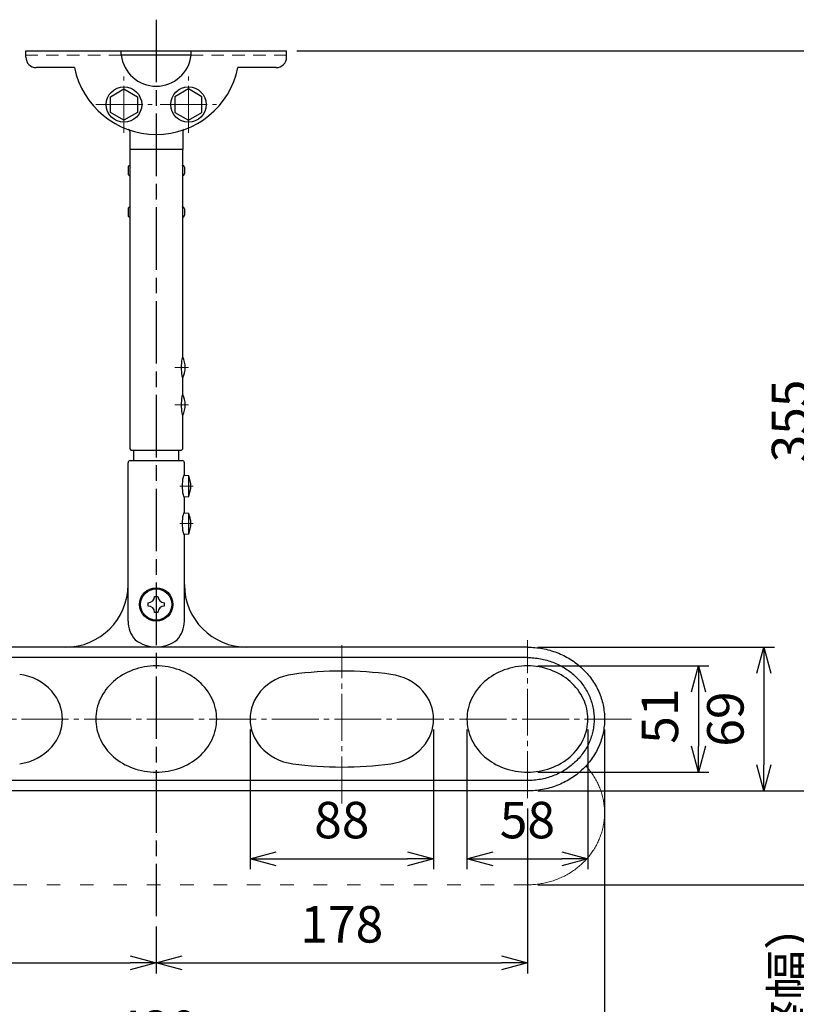
# Model space of a CAD drawing. Units: millimetres. Extents: x 1 to 211, y -149 to 148.
# Drawn here: x 64 to 138, y -44 to 51 of the extents above; entities that cross this region are included whole.
import ezdxf

# ---------------------------------------------------------------- set-up
doc = ezdxf.new("R2010")
doc.units = ezdxf.units.MM
for name, pattern in [('AM_ISO08W050', [18, 12, -1.5, 3, -1.5]), ('CENTER', [12, 9, -1, 1, -1]), ('DASHED', [2, 1.2, -0.8]), ('HIDDEN', [3.2, 1.3, -1.9])]:
    doc.linetypes.add(name, pattern=pattern)
doc.layers.get('0').update_dxf_attribs({"linetype": 'CONTINUOUS'})
doc.layers.get('DEFPOINTS').update_dxf_attribs({"linetype": 'CONTINUOUS'})
doc.layers.add('AM1', color=7, linetype='CONTINUOUS')
doc.layers.add('ﾚｲﾔ3', color=4, linetype='CONTINUOUS')
doc.layers.add('AM_5', color=3, linetype='CONTINUOUS', lineweight=25)
doc.layers.add('AM_7', color=4, linetype='AM_ISO08W050', lineweight=25)
doc.styles.get("Standard").update_dxf_attribs({"font": 'isocp.shx'})
doc.dimstyles.new('AM_JIS$0', dxfattribs={"dimtxt": 3.5, "dimasz": 2.5, "dimexe": 1, "dimexo": 1, "dimgap": 1.5, "dimtad": 3, "dimdsep": 46, "dimtxsty": 'STANDARD', "dimblk": 'OPEN30', "dimblk1": 'OPEN30', "dimblk2": 'OPEN30', "dimcen": 0, "dimclrd": 256, "dimclre": 256, "dimclrt": 2, "dimadec": 0, "dimazin": 2, "dimtp": 0.1, "dimtm": 0.1, "dimtfac": 0.71, "dimtdec": 3, "dimtmove": 0, "dimatfit": 3, "dimldrblk": 'OPEN30', "dimfxl": 1, "dimlwd": -1, "dimlwe": -1, "dimarcsym": 0})

# ---------------------------------------------------------------- blocks, each defined once
blk = doc.blocks.new('_OPEN30')
at = {"color": 0, "linetype": 'ByBlock'}
for p, q in [((-1, 0.268), (0, 0)), ((0, 0), (-1, -0.268)), ((0, 0), (-1, 0))]:
    blk.add_line(p, q, dxfattribs=at)
blk = doc.blocks.new('*D47')
at = {"layer": 'AM_5', "linetype": 'ByBlock', "transparency": 16777216}
for p, q in [((113.409, -11.242), (129.817, -11.242)), ((128.817, -13.742), (128.817, -18.942)), ((113.409, -21.442), (129.817, -21.442))]:
    blk.add_line(p, q, dxfattribs=at)
at = {"layer": 'DEFPOINTS', "color": 0, "transparency": 16777216}
for p in [(112.409, -11.242), (112.409, -21.442), (128.817, -21.442)]:
    blk.add_point(p, dxfattribs=at)
at = {"layer": 'AM_5', "transparency": 16777216, "xscale": 2.5, "yscale": 2.5, "zscale": 2.5}
for p, rotation in [((128.817, -11.242), 90), ((128.817, -21.442), 270)]:
    blk.add_blockref('_OPEN30', p, dxfattribs=dict(at, rotation=rotation))
at = {"layer": 'AM_5', "color": 2, "transparency": 16777216, "insert": (125.567, -16.065), "char_height": 3.5, "attachment_point": 5, "rotation": 90}
blk.add_mtext('51', dxfattribs=at)
blk = doc.blocks.new('*D48')
at = {"layer": 'AM_5', "linetype": 'ByBlock', "transparency": 16777216}
for p, q in [((113.409, -9.442), (136.096, -9.442)), ((135.096, -11.942), (135.096, -20.742)), ((113.409, -23.242), (136.096, -23.242))]:
    blk.add_line(p, q, dxfattribs=at)
at = {"layer": 'DEFPOINTS', "color": 0, "transparency": 16777216}
for p in [(112.409, -9.442), (112.409, -23.242), (135.096, -23.242)]:
    blk.add_point(p, dxfattribs=at)
at = {"layer": 'AM_5', "transparency": 16777216, "xscale": 2.5, "yscale": 2.5, "zscale": 2.5}
for p, rotation in [((135.096, -9.442), 90), ((135.096, -23.242), 270)]:
    blk.add_blockref('_OPEN30', p, dxfattribs=dict(at, rotation=rotation))
at = {"layer": 'AM_5', "color": 2, "transparency": 16777216, "insert": (131.846, -16.342), "char_height": 3.5, "attachment_point": 5, "rotation": 90}
blk.add_mtext('69', dxfattribs=at)
blk = doc.blocks.new('*D49')
at = {"layer": 'AM_5', "linetype": 'ByBlock', "transparency": 16777216}
for p, q in [((41.212, -24.927), (41.212, -40.737)), ((76.81, -36.241), (76.81, -40.737)), ((43.712, -39.737), (74.31, -39.737))]:
    blk.add_line(p, q, dxfattribs=at)
at = {"layer": 'DEFPOINTS', "color": 0, "transparency": 16777216}
for p in [(41.212, -23.927), (76.81, -35.241), (76.81, -39.737)]:
    blk.add_point(p, dxfattribs=at)
at = {"layer": 'AM_5', "transparency": 16777216, "xscale": 2.5, "yscale": 2.5, "zscale": 2.5, "rotation": 180}
blk.add_blockref('_OPEN30', (41.212, -39.737), dxfattribs=at)
at = {"layer": 'AM_5', "transparency": 16777216, "xscale": 2.5, "yscale": 2.5, "zscale": 2.5}
blk.add_blockref('_OPEN30', (76.81, -39.737), dxfattribs=at)
at = {"layer": 'AM_5', "color": 2, "transparency": 16777216, "insert": (59.011, -36.487), "char_height": 3.5, "attachment_point": 5}
blk.add_mtext('178', dxfattribs=at)
blk = doc.blocks.new('*D50')
at = {"layer": 'AM_5', "linetype": 'ByBlock', "transparency": 16777216}
for p, q in [((112.409, -24.927), (112.409, -40.737)), ((76.81, -36.241), (76.81, -40.737)), ((79.31, -39.737), (109.909, -39.737))]:
    blk.add_line(p, q, dxfattribs=at)
at = {"layer": 'DEFPOINTS', "color": 0, "transparency": 16777216}
for p in [(112.409, -23.927), (76.81, -35.241), (112.409, -39.737)]:
    blk.add_point(p, dxfattribs=at)
at = {"layer": 'AM_5', "transparency": 16777216, "xscale": 2.5, "yscale": 2.5, "zscale": 2.5, "rotation": 180}
blk.add_blockref('_OPEN30', (76.81, -39.737), dxfattribs=at)
at = {"layer": 'AM_5', "transparency": 16777216, "xscale": 2.5, "yscale": 2.5, "zscale": 2.5}
blk.add_blockref('_OPEN30', (112.409, -39.737), dxfattribs=at)
at = {"layer": 'AM_5', "color": 2, "transparency": 16777216, "insert": (94.61, -36.487), "char_height": 3.5, "attachment_point": 5}
blk.add_mtext('178', dxfattribs=at)
blk = doc.blocks.new('*D51')
at = {"layer": 'AM_5', "linetype": 'ByBlock', "transparency": 16777216}
for p, q in [((33.812, -17.342), (33.812, -50.761)), ((119.809, -17.342), (119.809, -50.761)), ((36.312, -49.761), (117.309, -49.761))]:
    blk.add_line(p, q, dxfattribs=at)
at = {"layer": 'DEFPOINTS', "color": 0, "transparency": 16777216}
for p in [(33.812, -16.342), (119.809, -16.342), (119.809, -49.761)]:
    blk.add_point(p, dxfattribs=at)
at = {"layer": 'AM_5', "transparency": 16777216, "xscale": 2.5, "yscale": 2.5, "zscale": 2.5, "rotation": 180}
blk.add_blockref('_OPEN30', (33.812, -49.761), dxfattribs=at)
at = {"layer": 'AM_5', "transparency": 16777216, "xscale": 2.5, "yscale": 2.5, "zscale": 2.5}
blk.add_blockref('_OPEN30', (119.809, -49.761), dxfattribs=at)
at = {"layer": 'AM_5', "color": 2, "transparency": 16777216, "insert": (76.811, -46.511), "char_height": 3.5, "attachment_point": 5}
blk.add_mtext('430', dxfattribs=at)
blk = doc.blocks.new('*D52')
at = {"layer": 'AM_5', "linetype": 'ByBlock', "transparency": 16777216}
for p, q in [((90.31, 47.756), (142.297, 47.756)), ((141.297, 45.256), (141.297, -20.742)), ((113.409, -23.242), (142.297, -23.242))]:
    blk.add_line(p, q, dxfattribs=at)
at = {"layer": 'DEFPOINTS', "color": 0, "transparency": 16777216}
for p in [(89.31, 47.756), (112.409, -23.242), (141.297, -23.242)]:
    blk.add_point(p, dxfattribs=at)
at = {"layer": 'AM_5', "transparency": 16777216, "xscale": 2.5, "yscale": 2.5, "zscale": 2.5}
for p, rotation in [((141.297, 47.756), 90), ((141.297, -23.242), 270)]:
    blk.add_blockref('_OPEN30', p, dxfattribs=dict(at, rotation=rotation))
at = {"layer": 'AM_5', "color": 2, "transparency": 16777216, "insert": (138.047, 12.257), "char_height": 3.5, "attachment_point": 5, "rotation": 90}
blk.add_mtext('355', dxfattribs=at)
blk = doc.blocks.new('*D53')
at = {"layer": 'AM_5', "linetype": 'ByBlock', "transparency": 16777216}
for p, q in [((113.409, -23.242), (142.297, -23.242)), ((141.297, -25.742), (141.297, -29.741)), ((113.409, -32.241), (142.297, -32.241)), ((141.297, -32.241), (141.297, -61.895))]:
    blk.add_line(p, q, dxfattribs=at)
at = {"layer": 'DEFPOINTS', "color": 0, "transparency": 16777216}
for p in [(112.409, -23.242), (112.409, -32.241), (141.297, -32.241)]:
    blk.add_point(p, dxfattribs=at)
at = {"layer": 'AM_5', "transparency": 16777216, "xscale": 2.5, "yscale": 2.5, "zscale": 2.5}
for p, rotation in [((141.297, -23.242), 90), ((141.297, -32.241), 270)]:
    blk.add_blockref('_OPEN30', p, dxfattribs=dict(at, rotation=rotation))
at = {"layer": 'AM_5', "color": 2, "transparency": 16777216, "insert": (137.5, -48.318), "char_height": 3.5, "attachment_point": 5, "rotation": 90}
blk.add_mtext('45{\\fMS PGothic|b0|i0|c128|p50;（調整幅）}', dxfattribs=at)
blk = doc.blocks.new('*D54')
at = {"layer": 'AM_5', "linetype": 'ByBlock', "transparency": 16777216}
for p, q in [((90.31, 47.756), (150.831, 47.756)), ((149.831, 45.256), (149.831, -29.741)), ((113.409, -32.241), (150.831, -32.241))]:
    blk.add_line(p, q, dxfattribs=at)
at = {"layer": 'DEFPOINTS', "color": 0, "transparency": 16777216}
for p in [(89.31, 47.756), (112.409, -32.241), (149.831, -32.241)]:
    blk.add_point(p, dxfattribs=at)
at = {"layer": 'AM_5', "transparency": 16777216, "xscale": 2.5, "yscale": 2.5, "zscale": 2.5}
for p, rotation in [((149.831, 47.756), 90), ((149.831, -32.241), 270)]:
    blk.add_blockref('_OPEN30', p, dxfattribs=dict(at, rotation=rotation))
at = {"layer": 'AM_5', "color": 2, "transparency": 16777216, "insert": (146.581, 7.757), "char_height": 3.5, "attachment_point": 5, "rotation": 90}
blk.add_mtext('400', dxfattribs=at)
blk = doc.blocks.new('*D57')
at = {"layer": 'AM_5', "linetype": 'ByBlock', "transparency": 16777216}
for p, q in [((106.61, -17.342), (106.61, -30.737)), ((118.209, -17.342), (118.209, -30.737)), ((109.11, -29.737), (115.709, -29.737))]:
    blk.add_line(p, q, dxfattribs=at)
at = {"layer": 'DEFPOINTS', "color": 0, "transparency": 16777216}
for p in [(106.61, -16.342), (118.209, -16.342), (118.209, -29.737)]:
    blk.add_point(p, dxfattribs=at)
at = {"layer": 'AM_5', "transparency": 16777216, "xscale": 2.5, "yscale": 2.5, "zscale": 2.5, "rotation": 180}
blk.add_blockref('_OPEN30', (106.61, -29.737), dxfattribs=at)
at = {"layer": 'AM_5', "transparency": 16777216, "xscale": 2.5, "yscale": 2.5, "zscale": 2.5}
blk.add_blockref('_OPEN30', (118.209, -29.737), dxfattribs=at)
at = {"layer": 'AM_5', "color": 2, "transparency": 16777216, "insert": (112.409, -26.487), "char_height": 3.5, "attachment_point": 5}
blk.add_mtext('58', dxfattribs=at)
blk = doc.blocks.new('*D58')
at = {"layer": 'AM_5', "linetype": 'ByBlock', "transparency": 16777216}
for p, q in [((85.81, -17.342), (85.81, -30.737)), ((103.409, -17.342), (103.409, -30.737)), ((88.31, -29.737), (100.909, -29.737))]:
    blk.add_line(p, q, dxfattribs=at)
at = {"layer": 'DEFPOINTS', "color": 0, "transparency": 16777216}
for p in [(85.81, -16.342), (103.409, -16.342), (103.409, -29.737)]:
    blk.add_point(p, dxfattribs=at)
at = {"layer": 'AM_5', "transparency": 16777216, "xscale": 2.5, "yscale": 2.5, "zscale": 2.5, "rotation": 180}
blk.add_blockref('_OPEN30', (85.81, -29.737), dxfattribs=at)
at = {"layer": 'AM_5', "transparency": 16777216, "xscale": 2.5, "yscale": 2.5, "zscale": 2.5}
blk.add_blockref('_OPEN30', (103.409, -29.737), dxfattribs=at)
at = {"layer": 'AM_5', "color": 2, "transparency": 16777216, "insert": (94.61, -26.487), "char_height": 3.5, "attachment_point": 5}
blk.add_mtext('88', dxfattribs=at)

msp = doc.modelspace()

# ---------------------------------------------------------------- linework, layer by layer
at = {"layer": 'AM1', "lineweight": 30}
for p, q in [((64.3108, 47.7557), (89.3099, 47.7557)), ((64.3108, 47.1558), (64.3108, 47.7557)), ((73.4542, 47.3557), (73.4542, 47.7557)), ((80.1665, 47.3557), (73.4542, 47.3557)), ((80.1665, 47.3557), (80.1665, 47.7557)), ((89.3099, 47.1558), (89.3099, 47.7557)), ((68.9723, 46.1558), (65.3108, 46.1558)), ((88.31, 46.1558), (84.6485, 46.1558)), ((72.4203, 43.3634), (73.7203, 44.114)), ((73.7203, 44.114), (75.0202, 43.3634)), ((79.9005, 44.114), (78.6005, 43.3634)), ((81.2005, 43.3634), (79.9005, 44.114)), ((72.4203, 41.8624), (72.4203, 43.3634)), ((75.0202, 43.3634), (75.0202, 41.8624)), ((78.6005, 43.3634), (78.6005, 41.8624)), ((81.2005, 41.8624), (81.2005, 43.3634)), ((73.7203, 41.1118), (72.4203, 41.8624)), ((75.0202, 41.8624), (73.7203, 41.1118)), ((78.6005, 41.8624), (79.9005, 41.1118)), ((79.9005, 41.1118), (81.2005, 41.8624)), ((74.2705, 40.0273), (74.2705, 38.2961)), ((79.3503, 40.0273), (79.3503, 38.2961)), ((74.2705, 38.2961), (74.2705, 9.5771)), ((79.3503, 38.2961), (74.2705, 38.2961)), ((79.3503, 18.3967), (79.3503, 38.2961)), ((74.1105, 36.5961), (74.1105, 35.9961)), ((79.5103, 36.5961), (79.5103, 35.9961)), ((74.1105, 32.5963), (74.1105, 31.9963)), ((79.5103, 32.5963), (79.5103, 31.9963)), ((79.3503, 14.7969), (79.3503, 16.3968)), ((79.3503, 9.5771), (79.3503, 12.7969)), ((74.2705, 9.5771), (74.4105, 9.4371)), ((79.3503, 9.5771), (79.2103, 9.4371)), ((79.2103, 9.4371), (74.4105, 9.4371)), ((74.6505, 8.4571), (74.6505, 9.4371)), ((78.9703, 8.4571), (78.9703, 9.4371)), ((74.1105, -6.9424), (74.1105, 8.2571)), ((74.3105, 8.4571), (79.3103, 8.4571)), ((79.5103, 7.0471), (79.5103, 8.2571)), ((79.5103, 7.0471), (79.9303, 7.0104)), ((79.9303, 5.024), (79.9303, 7.0104)), ((79.5103, 4.9872), (79.9303, 5.024)), ((79.5103, 3.4473), (79.5103, 4.9872)), ((79.5103, 3.4473), (79.9303, 3.4105)), ((79.9303, 1.4241), (79.9303, 3.4105)), ((79.5103, 1.3873), (79.9303, 1.4241)), ((79.5103, -6.9424), (79.5103, 1.3873)), ((76.6504, -4.5725), (76.9704, -4.5725)), ((76.0404, -5.5024), (76.0404, -5.1824)), ((77.5804, -5.1824), (77.5804, -5.5024)), ((76.9704, -6.1124), (76.6504, -6.1124)), ((112.4091, -9.4423), (41.2116, -9.4423)), ((112.4091, -10.4423), (41.2116, -10.4423)), ((112.4091, -22.2418), (41.2116, -22.2418)), ((112.4091, -23.2418), (41.2116, -23.2418))]:
    msp.add_line(p, q, dxfattribs=at)
at = {"layer": 'AM1', "linetype": 'DASHED', "lineweight": 15}
for p, q in [((73.4542, 47.3557), (64.3108, 47.3557)), ((89.3099, 47.3557), (80.1665, 47.3557))]:
    msp.add_line(p, q, dxfattribs=at)
at = {"layer": 'AM1', "linetype": 'HIDDEN', "lineweight": 15}
msp.add_line((112.4091, -32.2415), (41.2116, -32.2415), dxfattribs=at)
at = {"layer": 'AM1', "lineweight": 30}
for points in [[(79.3503, 18.3967), (79.3183, 18.3765), (79.2863, 18.3133), (79.2543, 18.1968), (79.2223, 17.9968), (79.1903, 17.3968), (79.2223, 16.7968), (79.2543, 16.5968), (79.2863, 16.4803), (79.3183, 16.417), (79.3503, 16.3968)], [(79.3503, 14.7969), (79.3183, 14.7767), (79.2863, 14.7134), (79.2543, 14.5969), (79.2223, 14.3969), (79.1903, 13.7969), (79.2223, 13.1969), (79.2543, 12.9969), (79.2863, 12.8804), (79.3183, 12.8171), (79.3503, 12.7969)], [(79.5103, 7.0771), (79.4669, 7.0557), (79.4236, 6.9886), (79.3802, 6.8651), (79.3369, 6.6532), (79.2935, 6.0172), (79.3369, 5.3812), (79.3802, 5.1692), (79.4236, 5.0457), (79.4669, 4.9786), (79.5103, 4.9572)], [(79.5103, 3.4773), (79.4669, 3.4558), (79.4236, 3.3888), (79.3802, 3.2653), (79.3369, 3.0533), (79.2935, 2.4173), (79.3369, 1.7813), (79.3802, 1.5693), (79.4236, 1.4458), (79.4669, 1.3788), (79.5103, 1.3573)]]:
    msp.add_lwpolyline(points, dxfattribs=at)
for points in [[(112.4094, -9.4424, 0), (112.591, -9.444, 0), (112.7726, -9.4504, 0), (112.9534, -9.4608, 0), (113.1342, -9.4752, 0), (113.315, -9.4944, 0), (113.495, -9.5168, 0), (113.6742, -9.544, 0), (113.8526, -9.5752, 0), (114.0302, -9.6096, 0), (114.207, -9.6488, 0), (114.383, -9.692, 0), (114.5574, -9.7392, 0), (114.7302, -9.7904, 0), (114.9021, -9.8456, 0), (115.0725, -9.9048, 0), (115.2405, -9.9672, 0), (115.4077, -10.0344, 0), (115.5733, -10.1048, 0), (115.7365, -10.1792, 0), (115.8973, -10.2568, 0), (116.0565, -10.3384, 0), (116.2133, -10.424, 0), (116.3677, -10.5128, 0), (116.5205, -10.6048, 0), (116.6701, -10.7008, 0), (116.8173, -10.8, 0), (116.9621, -10.9024, 0), (117.1037, -11.0088, 0), (117.2421, -11.1176, 0), (117.3789, -11.2296, 0), (117.5117, -11.3448, 0), (117.6413, -11.4632, 0), (117.7684, -11.5848, 0), (117.8916, -11.7088, 0), (118.0124, -11.8352, 0), (118.1292, -11.9648, 0), (118.2428, -12.0968, 0), (118.3524, -12.2319, 0), (118.4588, -12.3687, 0), (118.562, -12.5087, 0), (118.6612, -12.6503, 0), (118.7564, -12.7951, 0), (118.8476, -12.9415, 0), (118.9348, -13.0895, 0), (119.0188, -13.2399, 0), (119.0988, -13.3919, 0), (119.174, -13.5463, 0), (119.246, -13.7015, 0), (119.3132, -13.8591, 0), (119.3764, -14.0175, 0), (119.4356, -14.1775, 0), (119.49, -14.3391, 0), (119.5412, -14.5015, 0), (119.5868, -14.6655, 0), (119.6292, -14.8303, 0), (119.6668, -14.9959, 0), (119.6996, -15.1622, 0), (119.7292, -15.3294, 0), (119.7532, -15.4974, 0), (119.7732, -15.6654, 0), (119.7892, -15.8342, 0), (119.7996, -16.0038, 0), (119.8068, -16.1726, 0), (119.8092, -16.3422, 0), (119.8068, -16.511, 0), (119.7996, -16.6806, 0), (119.7892, -16.8494, 0), (119.7732, -17.0182, 0), (119.7532, -17.187, 0), (119.7292, -17.3542, 0), (119.6996, -17.5214, 0), (119.6668, -17.6878, 0), (119.6292, -17.8542, 0), (119.5868, -18.0189, 0), (119.5412, -18.1821, 0), (119.49, -18.3453, 0), (119.4356, -18.5061, 0), (119.3764, -18.6661, 0), (119.3132, -18.8253, 0), (119.246, -18.9821, 0), (119.174, -19.1381, 0), (119.0988, -19.2917, 0), (119.0188, -19.4445, 0), (118.9348, -19.5949, 0), (118.8476, -19.7429, 0), (118.7564, -19.8893, 0), (118.6612, -20.0333, 0), (118.562, -20.1757, 0), (118.4588, -20.3149, 0), (118.3524, -20.4525, 0), (118.2428, -20.5869, 0), (118.1292, -20.7189, 0), (118.0124, -20.8484, 0), (117.8916, -20.9756, 0), (117.7684, -21.0996, 0), (117.6413, -21.2212, 0), (117.5117, -21.3388, 0), (117.3789, -21.4548, 0), (117.2421, -21.5668, 0), (117.1037, -21.6756, 0), (116.9621, -21.7812, 0), (116.8173, -21.8836, 0), (116.6701, -21.9828, 0), (116.5205, -22.0788, 0), (116.3677, -22.1716, 0), (116.2133, -22.2604, 0), (116.0565, -22.3452, 0), (115.8973, -22.4268, 0), (115.7365, -22.5052, 0), (115.5733, -22.5796, 0), (115.4077, -22.65, 0), (115.2405, -22.7164, 0), (115.0725, -22.7796, 0), (114.9021, -22.8388, 0), (114.7302, -22.8932, 0), (114.5574, -22.9444, 0), (114.383, -22.9916, 0), (114.207, -23.0348, 0), (114.0302, -23.074, 0), (113.8526, -23.1092, 0), (113.6742, -23.1404, 0), (113.495, -23.1668, 0), (113.315, -23.19, 0), (113.1342, -23.2084, 0), (112.9534, -23.2228, 0), (112.7726, -23.2332, 0), (112.591, -23.2396, 0), (112.4094, -23.242, 0)], [(71.0105, -16.3422, 0), (71.0176, -16.5926, 0), (71.0385, -16.8422, 0), (71.0733, -17.0902, 0), (71.122, -17.3374, 0), (71.1844, -17.5814, 0), (71.2603, -17.8222, 0), (71.3496, -18.0597, 0), (71.4521, -18.2933, 0), (71.5674, -18.5221, 0), (71.6954, -18.7461, 0), (71.8357, -18.9637, 0), (71.988, -19.1757, 0), (72.1519, -19.3797, 0), (72.3271, -19.5773, 0), (72.513, -19.7669, 0), (72.7093, -19.9485, 0), (72.9154, -20.1205, 0), (73.131, -20.2845, 0), (73.3554, -20.4381, 0), (73.5882, -20.5821, 0), (73.8287, -20.7165, 0), (74.0764, -20.8396, 0), (74.3307, -20.9524, 0), (74.5909, -21.054, 0), (74.8565, -21.1436, 0), (75.1268, -21.222, 0), (75.4011, -21.2892, 0), (75.6789, -21.3436, 0), (75.9593, -21.3868, 0), (76.2419, -21.4172, 0), (76.5258, -21.4356, 0), (76.8103, -21.442, 0), (77.095, -21.4356, 0), (77.3789, -21.4172, 0), (77.6614, -21.3868, 0), (77.9418, -21.3436, 0), (78.2196, -21.2892, 0), (78.494, -21.222, 0), (78.7643, -21.1436, 0), (79.0299, -21.054, 0), (79.2901, -20.9524, 0), (79.5444, -20.8396, 0), (79.7921, -20.7165, 0), (80.0326, -20.5821, 0), (80.2653, -20.4381, 0), (80.4897, -20.2845, 0), (80.7053, -20.1205, 0), (80.9115, -19.9485, 0), (81.1077, -19.7669, 0), (81.2937, -19.5773, 0), (81.4689, -19.3797, 0), (81.6329, -19.1757, 0), (81.7849, -18.9637, 0), (81.9257, -18.7461, 0), (82.0537, -18.5221, 0), (82.1689, -18.2933, 0), (82.2713, -18.0597, 0), (82.3601, -17.8222, 0), (82.4361, -17.5814, 0), (82.4985, -17.3374, 0), (82.5473, -17.0902, 0), (82.5825, -16.8422, 0), (82.6033, -16.5926, 0), (82.6105, -16.3422, 0), (82.6033, -16.0918, 0), (82.5825, -15.8422, 0), (82.5473, -15.5934, 0), (82.4985, -15.347, 0), (82.4361, -15.103, 0), (82.3601, -14.8615, 0), (82.2713, -14.6239, 0), (82.1689, -14.3903, 0), (82.0537, -14.1615, 0), (81.9257, -13.9383, 0), (81.7849, -13.7199, 0), (81.6329, -13.5087, 0), (81.4689, -13.3039, 0), (81.2937, -13.1071, 0), (81.1077, -12.9175, 0), (80.9115, -12.7359, 0), (80.7053, -12.5631, 0), (80.4897, -12.3999, 0), (80.2653, -12.2455, 0), (80.0326, -12.1016, 0), (79.7921, -11.968, 0), (79.5444, -11.8448, 0), (79.2901, -11.732, 0), (79.0299, -11.6304, 0), (78.7643, -11.54, 0), (78.494, -11.4616, 0), (78.2196, -11.3952, 0), (77.9418, -11.34, 0), (77.6614, -11.2976, 0), (77.3789, -11.2672, 0), (77.095, -11.248, 0), (76.8103, -11.2424, 0), (76.5258, -11.248, 0), (76.2419, -11.2672, 0), (75.9593, -11.2976, 0), (75.6789, -11.34, 0), (75.4011, -11.3952, 0), (75.1268, -11.4616, 0), (74.8565, -11.54, 0), (74.5909, -11.6304, 0), (74.3307, -11.732, 0), (74.0764, -11.8448, 0), (73.8287, -11.968, 0), (73.5882, -12.1016, 0), (73.3554, -12.2455, 0), (73.131, -12.3999, 0), (72.9154, -12.5631, 0), (72.7093, -12.7359, 0), (72.513, -12.9175, 0), (72.3271, -13.1071, 0), (72.1519, -13.3039, 0), (71.988, -13.5087, 0), (71.8357, -13.7199, 0), (71.6954, -13.9383, 0), (71.5674, -14.1615, 0), (71.4521, -14.3903, 0), (71.3496, -14.6239, 0), (71.2603, -14.8615, 0), (71.1844, -15.103, 0), (71.122, -15.347, 0), (71.0733, -15.5934, 0), (71.0385, -15.8422, 0), (71.0176, -16.0918, 0), (71.0105, -16.3422, 0)], [(106.6096, -16.3422, 0), (106.616, -16.5926, 0), (106.6376, -16.8422, 0), (106.672, -17.0902, 0), (106.7208, -17.3374, 0), (106.7832, -17.5814, 0), (106.8592, -17.8222, 0), (106.948, -18.0597, 0), (107.0512, -18.2933, 0), (107.1664, -18.5221, 0), (107.2944, -18.7461, 0), (107.4344, -18.9637, 0), (107.5864, -19.1757, 0), (107.7504, -19.3797, 0), (107.9256, -19.5773, 0), (108.112, -19.7669, 0), (108.308, -19.9485, 0), (108.5144, -20.1205, 0), (108.7296, -20.2845, 0), (108.9544, -20.4381, 0), (109.1871, -20.5821, 0), (109.4271, -20.7165, 0), (109.6751, -20.8396, 0), (109.9295, -20.9524, 0), (110.1895, -21.054, 0), (110.4551, -21.1436, 0), (110.7255, -21.222, 0), (110.9999, -21.2892, 0), (111.2775, -21.3436, 0), (111.5583, -21.3868, 0), (111.8407, -21.4172, 0), (112.1246, -21.4356, 0), (112.4094, -21.442, 0), (112.6934, -21.4356, 0), (112.9774, -21.4172, 0), (113.2598, -21.3868, 0), (113.5406, -21.3436, 0), (113.8182, -21.2892, 0), (114.0926, -21.222, 0), (114.363, -21.1436, 0), (114.6286, -21.054, 0), (114.8885, -20.9524, 0), (115.1429, -20.8396, 0), (115.3909, -20.7165, 0), (115.6317, -20.5821, 0), (115.8637, -20.4381, 0), (116.0885, -20.2845, 0), (116.3037, -20.1205, 0), (116.5101, -19.9485, 0), (116.7069, -19.7669, 0), (116.8925, -19.5773, 0), (117.0677, -19.3797, 0), (117.2317, -19.1757, 0), (117.3837, -18.9637, 0), (117.5245, -18.7461, 0), (117.6525, -18.5221, 0), (117.7676, -18.2933, 0), (117.87, -18.0597, 0), (117.9588, -17.8222, 0), (118.0348, -17.5814, 0), (118.0972, -17.3374, 0), (118.146, -17.0902, 0), (118.1812, -16.8422, 0), (118.202, -16.5926, 0), (118.2092, -16.3422, 0), (118.202, -16.0918, 0), (118.1812, -15.8422, 0), (118.146, -15.5934, 0), (118.0972, -15.347, 0), (118.0348, -15.103, 0), (117.9588, -14.8615, 0), (117.87, -14.6239, 0), (117.7676, -14.3903, 0), (117.6525, -14.1615, 0), (117.5245, -13.9383, 0), (117.3837, -13.7199, 0), (117.2317, -13.5087, 0), (117.0677, -13.3039, 0), (116.8925, -13.1071, 0), (116.7069, -12.9175, 0), (116.5101, -12.7359, 0), (116.3037, -12.5631, 0), (116.0885, -12.3999, 0), (115.8637, -12.2455, 0), (115.6317, -12.1016, 0), (115.3909, -11.968, 0), (115.1429, -11.8448, 0), (114.8885, -11.732, 0), (114.6286, -11.6304, 0), (114.363, -11.54, 0), (114.0926, -11.4616, 0), (113.8182, -11.3952, 0), (113.5406, -11.34, 0), (113.2598, -11.2976, 0), (112.9774, -11.2672, 0), (112.6934, -11.248, 0), (112.4094, -11.2424, 0), (112.1246, -11.248, 0), (111.8407, -11.2672, 0), (111.5583, -11.2976, 0), (111.2775, -11.34, 0), (110.9999, -11.3952, 0), (110.7255, -11.4616, 0), (110.4551, -11.54, 0), (110.1895, -11.6304, 0), (109.9295, -11.732, 0), (109.6751, -11.8448, 0), (109.4271, -11.968, 0), (109.1871, -12.1016, 0), (108.9544, -12.2455, 0), (108.7296, -12.3999, 0), (108.5144, -12.5631, 0), (108.308, -12.7359, 0), (108.112, -12.9175, 0), (107.9256, -13.1071, 0), (107.7504, -13.3039, 0), (107.5864, -13.5087, 0), (107.4344, -13.7199, 0), (107.2944, -13.9383, 0), (107.1664, -14.1615, 0), (107.0512, -14.3903, 0), (106.948, -14.6239, 0), (106.8592, -14.8615, 0), (106.7832, -15.103, 0), (106.7208, -15.347, 0), (106.672, -15.5934, 0), (106.6376, -15.8422, 0), (106.616, -16.0918, 0), (106.6096, -16.3422, 0)], [(112.4094, -10.4424, 0), (112.5662, -10.444, 0), (112.723, -10.4496, 0), (112.8798, -10.4584, 0), (113.0366, -10.4704, 0), (113.1926, -10.4864, 0), (113.3478, -10.5064, 0), (113.503, -10.5288, 0), (113.6574, -10.556, 0), (113.811, -10.5856, 0), (113.9638, -10.6192, 0), (114.1158, -10.656, 0), (114.267, -10.696, 0), (114.4166, -10.74, 0), (114.5654, -10.7872, 0), (114.7126, -10.8376, 0), (114.8581, -10.8912, 0), (115.0029, -10.9488, 0), (115.1453, -11.0088, 0), (115.2869, -11.072, 0), (115.4261, -11.1392, 0), (115.5637, -11.2088, 0), (115.6989, -11.2816, 0), (115.8333, -11.3576, 0), (115.9645, -11.4368, 0), (116.0941, -11.5184, 0), (116.2213, -11.6032, 0), (116.3461, -11.6912, 0), (116.4693, -11.7816, 0), (116.5893, -11.8744, 0), (116.7069, -11.9704, 0), (116.8221, -12.0688, 0), (116.9341, -12.1703, 0), (117.0445, -12.2735, 0), (117.1509, -12.3799, 0), (117.2549, -12.4887, 0), (117.3565, -12.5991, 0), (117.4541, -12.7119, 0), (117.5493, -12.8279, 0), (117.6413, -12.9447, 0), (117.7301, -13.0639, 0), (117.8156, -13.1855, 0), (117.898, -13.3087, 0), (117.9772, -13.4343, 0), (118.0532, -13.5607, 0), (118.1252, -13.6895, 0), (118.1948, -13.8199, 0), (118.2596, -13.9511, 0), (118.322, -14.0847, 0), (118.3804, -14.2191, 0), (118.4348, -14.3543, 0), (118.486, -14.4911, 0), (118.5332, -14.6295, 0), (118.5772, -14.7687, 0), (118.6172, -14.9087, 0), (118.6532, -15.0494, 0), (118.686, -15.191, 0), (118.7148, -15.3334, 0), (118.7396, -15.4766, 0), (118.7604, -15.6198, 0), (118.778, -15.7638, 0), (118.7916, -15.9078, 0), (118.8012, -16.0526, 0), (118.8068, -16.1974, 0), (118.8092, -16.3422, 0), (118.8068, -16.487, 0), (118.8012, -16.6318, 0), (118.7916, -16.7758, 0), (118.778, -16.9206, 0), (118.7604, -17.0646, 0), (118.7396, -17.2078, 0), (118.7148, -17.351, 0), (118.686, -17.4934, 0), (118.6532, -17.635, 0), (118.6172, -17.7758, 0), (118.5772, -17.9158, 0), (118.5332, -18.0549, 0), (118.486, -18.1925, 0), (118.4348, -18.3293, 0), (118.3804, -18.4653, 0), (118.322, -18.5997, 0), (118.2596, -18.7325, 0), (118.1948, -18.8645, 0), (118.1252, -18.9949, 0), (118.0532, -19.1229, 0), (117.9772, -19.2501, 0), (117.898, -19.3749, 0), (117.8156, -19.4981, 0), (117.7301, -19.6197, 0), (117.6413, -19.7389, 0), (117.5493, -19.8565, 0), (117.4541, -19.9717, 0), (117.3565, -20.0845, 0), (117.2549, -20.1957, 0), (117.1509, -20.3045, 0), (117.0445, -20.4101, 0), (116.9341, -20.5141, 0), (116.8221, -20.6149, 0), (116.7069, -20.7133, 0), (116.5893, -20.8093, 0), (116.4693, -20.9028, 0), (116.3461, -20.9932, 0), (116.2213, -21.0804, 0), (116.0941, -21.1652, 0), (115.9645, -21.2476, 0), (115.8333, -21.3268, 0), (115.6989, -21.4028, 0), (115.5637, -21.4756, 0), (115.4261, -21.5452, 0), (115.2869, -21.6116, 0), (115.1453, -21.6756, 0), (115.0029, -21.7356, 0), (114.8581, -21.7924, 0), (114.7126, -21.8468, 0), (114.5654, -21.8972, 0), (114.4166, -21.9444, 0), (114.267, -21.9876, 0), (114.1158, -22.0284, 0), (113.9638, -22.0652, 0), (113.811, -22.0988, 0), (113.6574, -22.1284, 0), (113.503, -22.1548, 0), (113.3478, -22.178, 0), (113.1926, -22.1972, 0), (113.0366, -22.2132, 0), (112.8798, -22.226, 0), (112.723, -22.2348, 0), (112.5662, -22.2404, 0), (112.4094, -22.242, 0)]]:
    msp.add_polyline3d(points, dxfattribs=at)
at = {"layer": 'AM1', "linetype": 'HIDDEN', "lineweight": 15}
msp.add_polyline3d([(112.4094, -32.2417, 0), (112.5406, -32.2401, 0), (112.6726, -32.2369, 0), (112.8046, -32.2313, 0), (112.9358, -32.2241, 0), (113.0678, -32.2145, 0), (113.199, -32.2025, 0), (113.3294, -32.1881, 0), (113.4606, -32.1713, 0), (113.591, -32.1529, 0), (113.7206, -32.1321, 0), (113.8502, -32.1097, 0), (113.9798, -32.0841, 0), (114.1078, -32.0569, 0), (114.2358, -32.0281, 0), (114.3638, -31.9961, 0), (114.4902, -31.9625, 0), (114.6166, -31.9273, 0), (114.7422, -31.8897, 0), (114.8669, -31.8497, 0), (114.9909, -31.8081, 0), (115.1141, -31.7641, 0), (115.2365, -31.7177, 0), (115.3581, -31.6697, 0), (115.4781, -31.6201, 0), (115.5973, -31.5681, 0), (115.7165, -31.5137, 0), (115.8333, -31.4577, 0), (115.9501, -31.4001, 0), (116.0653, -31.3401, 0), (116.1789, -31.2785, 0), (116.2917, -31.2145, 0), (116.4037, -31.1497, 0), (116.5141, -31.0817, 0), (116.6229, -31.0129, 0), (116.7309, -30.9417, 0), (116.8373, -30.8689, 0), (116.9421, -30.7945, 0), (117.0453, -30.7185, 0), (117.1477, -30.6409, 0), (117.2485, -30.5609, 0), (117.3469, -30.4801, 0), (117.4445, -30.3969, 0), (117.5405, -30.3121, 0), (117.6341, -30.2265, 0), (117.7269, -30.1385, 0), (117.818, -30.0497, 0), (117.9068, -29.9585, 0), (117.994, -29.8665, 0), (118.0796, -29.7729, 0), (118.1636, -29.6785, 0), (118.2452, -29.5817, 0), (118.326, -29.4841, 0), (118.4036, -29.385, 0), (118.4804, -29.285, 0), (118.5548, -29.1834, 0), (118.6268, -29.081, 0), (118.6972, -28.977, 0), (118.766, -28.8714, 0), (118.8324, -28.765, 0), (118.8972, -28.6578, 0), (118.9588, -28.5498, 0), (119.0196, -28.4402, 0), (119.078, -28.3298, 0), (119.134, -28.2186, 0), (119.1876, -28.1066, 0), (119.2396, -27.993, 0), (119.2892, -27.8794, 0), (119.3364, -27.7642, 0), (119.3812, -27.649, 0), (119.4244, -27.533, 0), (119.4652, -27.4154, 0), (119.5036, -27.2978, 0), (119.5404, -27.1802, 0), (119.574, -27.061, 0), (119.606, -26.9418, 0), (119.6348, -26.8218, 0), (119.662, -26.7018, 0), (119.6868, -26.5811, 0), (119.71, -26.4595, 0), (119.73, -26.3379, 0), (119.7476, -26.2163, 0), (119.7636, -26.0939, 0), (119.7764, -25.9715, 0), (119.7876, -25.8491, 0), (119.7956, -25.7267, 0), (119.802, -25.6035, 0), (119.806, -25.4811, 0), (119.8076, -25.3579, 0), (119.8068, -25.2347, 0), (119.8036, -25.1115, 0), (119.798, -24.9891, 0), (119.79, -24.8659, 0), (119.7796, -24.7435, 0), (119.7668, -24.6211, 0), (119.7524, -24.4987, 0), (119.7348, -24.3771, 0), (119.7148, -24.2555, 0), (119.6932, -24.1339, 0), (119.6692, -24.0131, 0), (119.6428, -23.8931, 0), (119.614, -23.7731, 0), (119.5828, -23.6532, 0), (119.5492, -23.5348, 0), (119.5132, -23.4164, 0), (119.4756, -23.298, 0), (119.4356, -23.1812, 0), (119.3932, -23.0644, 0), (119.3484, -22.9492, 0), (119.3012, -22.834, 0), (119.2524, -22.7196, 0), (119.2012, -22.6068, 0), (119.1476, -22.494, 0), (119.0924, -22.3828, 0), (119.0348, -22.2716, 0), (118.9748, -22.162, 0), (118.9132, -22.0532, 0), (118.8492, -21.946, 0), (118.7836, -21.8396, 0), (118.7156, -21.734, 0), (118.6452, -21.63, 0), (118.574, -21.5268, 0), (118.4996, -21.4252, 0), (118.4236, -21.3244, 0), (118.346, -21.2252, 0), (118.2668, -21.1268, 0), (118.1852, -21.03, 0), (118.102, -20.9348, 0), (118.0164, -20.8412, 0)], dxfattribs=at)
at = {"layer": 'AM1', "lineweight": 30}
for centre, radius in [((73.7203, 42.6129), 1.6999), ((79.9005, 42.6129), 1.6999), ((76.8104, -5.3424), 1.5999), ((76.8104, -5.3424), 1.4999)]:
    msp.add_circle(centre, radius, dxfattribs=at)
for centre, radius, start, end in [((76.8104, 47.7557), 3.3799, 186.796493, 353.203507), ((65.3108, 47.1558), 1, 180, 270), ((88.31, 47.1558), 1, 270, 0), ((76.8104, 47.7557), 7.9997, 191.536959, 348.463041), ((74.0705, 40.0273), 0.2, 0, 70.479364), ((79.5503, 40.0273), 0.2, 109.520636, 180), ((74.3105, 36.5961), 0.2, 90.000006, 180.000006), ((74.3105, 35.9961), 0.2, 180.000006, 270.000006), ((79.3103, 36.5961), 0.2, 0, 90), ((79.3103, 35.9961), 0.2, 270, 0), ((74.3105, 32.5963), 0.2, 89.999994, 179.999994), ((79.3103, 32.5963), 0.2, 0, 90), ((74.3105, 31.9963), 0.2, 179.999994, 269.999994), ((79.3103, 31.9963), 0.2, 270, 0), ((77.387, 17.3968), 2.2033, 333.008533, 26.991467), ((77.387, 13.7969), 2.2033, 333.008533, 26.991467), ((74.3105, 8.2571), 0.2, 90, 180), ((79.3103, 8.2571), 0.2, 0, 90), ((77.564, 6.0172), 2.5663, 337.230524, 22.769476), ((77.564, 2.4173), 2.5663, 337.230524, 22.769476), ((68.1107, -3.4425), 5.9998, 270, 0), ((85.5101, -3.4425), 5.9998, 180, 270), ((76.0404, -4.5725), 0.61, 270, 0), ((77.5804, -4.5725), 0.61, 180, 270), ((76.0404, -6.1124), 0.61, 0, 90), ((77.5804, -6.1124), 0.61, 90, 180), ((76.8104, -6.9424), 2.6999, 180, 221.546856), ((76.8104, -6.9424), 2.6999, 318.453144, 0), ((76.8104, -6.0754), 3.3386, 232.753768, 307.246232), ((63.0651, -17.0083), 4.9998, 41.77909, 82.485146), ((90.5556, -17.0083), 4.9998, 97.514854, 138.22091), ((94.6098, -47.741), 35.9988, 82.485146, 97.514854), ((98.6639, -17.0083), 4.9998, 41.77909, 82.485146), ((63.8108, -16.342), 3.9999, 318.22091, 41.77909), ((89.8099, -16.342), 3.9999, 138.22091, 221.77909), ((99.4096, -16.342), 3.9999, 318.22091, 41.77909), ((63.0651, -15.6758), 4.9998, 277.514854, 318.22091), ((90.5556, -15.6758), 4.9998, 221.77909, 262.485146), ((98.6639, -15.6758), 4.9998, 277.514854, 318.22091), ((94.6098, 15.0569), 35.9988, 262.485146, 277.514854)]:
    msp.add_arc(centre, radius, start, end, dxfattribs=at)
at = {"layer": 'AM_7', "ltscale": 0.5}
msp.add_line((76.8104, 50.7557), (76.8104, -35.2415), dxfattribs=at)
at = {"layer": 'ﾚｲﾔ3', "linetype": 'CENTER', "lineweight": 15, "ltscale": 0.5}
for p, q in [((73.7203, 39.913), (73.7203, 45.3128)), ((79.9005, 39.913), (79.9005, 45.3128)), ((71.0203, 42.6129), (76.4202, 42.6129)), ((77.2006, 42.6129), (82.6004, 42.6129)), ((79.9103, 17.3968), (78.5907, 17.3968)), ((79.9103, 13.7969), (78.5907, 13.7969)), ((80.3503, 6.0172), (79.0903, 6.0172)), ((80.3503, 2.4173), (79.0903, 2.4173)), ((94.6098, -24.4265), (94.6098, -9.2576)), ((112.4091, -23.9265), (112.4091, -8.7576)), ((122.3995, -16.342), (31.0883, -16.342))]:
    msp.add_line(p, q, dxfattribs=at)

# ---------------------------------------------------------------- dimensions: what is measured, and where the dimension line sits
at = {"layer": 'AM_5'}
for base, p1, p2, angle, override, picture, middle in [((141.2971, -23.242), (89.3099, 47.7557), (112.4094, -23.242), 90, {"dimdec": 0, "dimlfac": 5}, '*D52', (138.0471, 12.2569)), ((103.4095, -29.7366), (85.8101, -16.342), (103.4095, -16.342), 0, {"dimlfac": 5}, '*D58', (94.6098, -26.4866)), ((118.2092, -29.7366), (106.6096, -16.3422), (118.2092, -16.342), 0, {"dimlfac": 5, "dimpost": ''}, '*D57', (112.4094, -26.4866)), ((76.8104, -39.7366), (41.2116, -23.9265), (76.8104, -35.2415), 0, {"dimdec": 0, "dimlfac": 5}, '*D49', (59.011, -36.4866))]:
    dim = msp.add_linear_dim(base=base, p1=p1, p2=p2, angle=angle, dimstyle='AM_JIS$0', override=override, dxfattribs=at)
    dim.commit()
    dim.dimension.update_dxf_attribs({"geometry": picture, "text_midpoint": middle})
for base, p1, p2, angle, picture, middle in [((149.8311, -32.2415), (89.3099, 47.7557), (112.4091, -32.2415), 90, '*D54', (149.8311, 7.7571)), ((135.0955, -23.2418), (112.4095, -9.4423), (112.4095, -23.2418), 90, '*D48', (135.0955, -16.342)), ((128.8172, -21.442), (112.4095, -11.2424), (112.4095, -21.442), 90, '*D47', (128.8172, -16.0654)), ((119.8092, -49.7612), (33.8118, -16.3422), (119.8092, -16.3422), 0, '*D51', (76.8105, -49.7612)), ((112.4091, -39.7366), (76.8104, -35.2415), (112.4091, -23.9265), 0, '*D50', (94.6098, -39.7366))]:
    dim = msp.add_linear_dim(base=base, p1=p1, p2=p2, angle=angle, dimstyle='AM_JIS$0', override={"dimdec": 0, "dimlfac": 5}, dxfattribs=at)
    dim.commit()
    dim.dimension.update_dxf_attribs({"geometry": picture, "text_midpoint": middle, "dimtype": 160})
dim = msp.add_linear_dim(base=(141.2971, -32.2415), p1=(112.4094, -23.242), p2=(112.4091, -32.2415), angle=90, text='<>{\\fMS PGothic|b0|i0|c128|p50;（調整幅）}', dimstyle='AM_JIS$0', override={"dimdec": 0, "dimlfac": 5}, dxfattribs=at)
dim.commit()
dim.dimension.update_dxf_attribs({"geometry": '*D53', "text_midpoint": (137.5002, -48.3185)})

doc.saveas('drawing.dxf')
